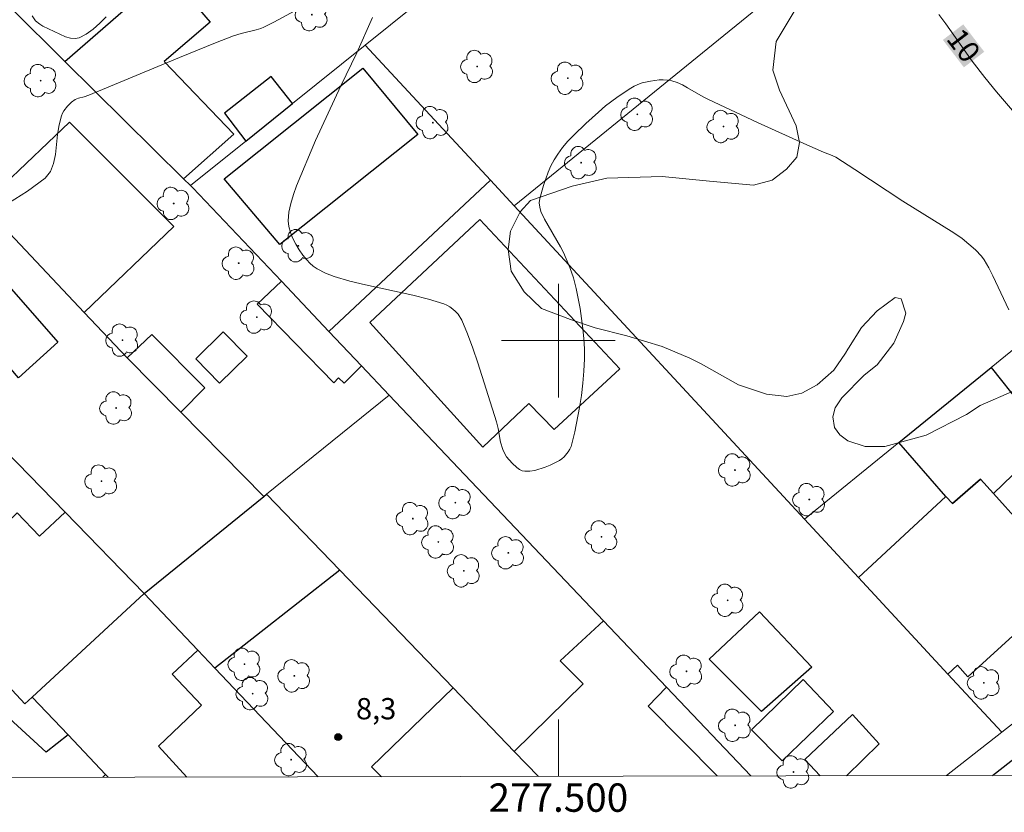
# Model space of a CAD drawing. Units: metres. Extents: x 277339 to 277854, y 1665464 to 1666029.
# Drawn here: x 277462 to 277531, y 1665467 to 1665523 of the extents above; entities that cross this region are included whole.
import ezdxf
from ezdxf.enums import TextEntityAlignment as Align

# ---------------------------------------------------------------- set-up
doc = ezdxf.new("R2010")
doc.units = ezdxf.units.M
doc.header["$MEASUREMENT"] = 0
for name, color, linetype, lineweight in [('Articulacao', 7, 'Continuous', 18), ('Edificacoes', 7, 'Continuous', 30), ('Malha_Coordenadas', 7, 'Continuous', 15), ('Muro_Grade', 8, 'Continuous', 20), ('Pavimentacao_Asfaltica_Mfio', 10, 'Continuous', 30), ('Topon_Curvas_Mestras_Masc', 255, 'Continuous', 9)]:
    doc.layers.add(name, color=color, linetype=linetype, lineweight=lineweight)
for name, color, linetype, lineweight, true_color in [('Arvores_Isoladas', 7, 'Continuous', 18, 0x00ff33), ('Curvas_Intermediarias', 7, 'Continuous', 9, 0x783c14), ('Curvas_Mestras', 7, 'Continuous', 20, 0x783c14), ('Pto_Cotado', 7, 'Continuous', 9, 0x783c14), ('Topon_Curvas_Mestras', 7, 'Continuous', 9, 0x783c14), ('Topon_Pto_Cotado', 7, 'Continuous', 9, 0x783c14), ('Vegetacao', 7, 'Orla8', 9, 0x00ff33)]:
    doc.layers.add(name, color=color, linetype=linetype, lineweight=lineweight, true_color=true_color)
doc.styles.add('Arial', font='arial.ttf', dxfattribs={"height": 1.5})
doc.styles.get("Standard").update_dxf_attribs({"font": 'arial.ttf'})
doc.linetypes.add('Orla8', pattern='A,6,-0.5,["V",Standard,S=1,R=0,X=-0.5,Y=-1],-0.5,6,-0.5,["V",Standard,S=1,R=0,X=-0.5,Y=-1],-0.5', length=14)

# ---------------------------------------------------------------- blocks, each defined once
blk = doc.blocks.new('Cotas')
at = {"layer": 'Pto_Cotado'}
blk.add_hatch(color=256, dxfattribs=at).paths.add_polyline_path([(0, 0.24, 1), (0, -0.24, 1)])
at = {"layer": 'Pto_Cotado', "lineweight": -3}
blk.add_lwpolyline([(0, -0.24, -1), (0, 0.24, -1)], format="xyb", close=True, dxfattribs=at)
blk = doc.blocks.new('Arvore')
at = {"layer": 'Arvores_Isoladas'}
blk.add_lwpolyline([(-0.718, 0.493, 0.872324), (-0.722, -0.551, 0.862983), (0.284, -0.827, 0.900105), (0.89, 0.029, 0.863155), (0.262, 0.861, 0.882486)], format="xyb", close=True, dxfattribs=at)
blk.add_circle((0, 0), 0.0286, dxfattribs=at)

msp = doc.modelspace()

# ---------------------------------------------------------------- linework, layer by layer
at = {"layer": 'Articulacao', "flags": 128}
msp.add_lwpolyline([(277354.276, 1666023.277), (277836.101, 1666024.258), (277837.218, 1665469.986), (277355.417, 1665469.004), (277354.276, 1666023.277)], close=True, dxfattribs=at)
at = {"layer": 'Curvas_Intermediarias', "elevation": 9, "flags": 128}
for points in [[(277481.985, 1665523.545), (277479.955, 1665522.445), (277479.234, 1665522.085), (277479.024, 1665522.005), (277478.694, 1665521.915), (277477.634, 1665521.654), (277477.113, 1665521.484), (277475.833, 1665520.984), (277473.292, 1665519.954), (277466.919, 1665517.303), (277466.579, 1665517.173), (277466.189, 1665517.083), (277465.949, 1665516.993), (277465.699, 1665516.803), (277465.409, 1665516.522), (277465.159, 1665516.202), (277465.049, 1665516.032), (277464.979, 1665515.852), (277464.809, 1665515.212), (277464.709, 1665514.522), (277464.568, 1665513.121), (277464.428, 1665512.481), (277464.198, 1665511.911), (277463.828, 1665511.45), (277462.598, 1665510.53), (277461.247, 1665509.7)], [(277531.745, 1665502.177), (277530.625, 1665504.558), (277530.324, 1665505.138), (277529.994, 1665505.698), (277529.814, 1665505.948), (277529.404, 1665506.398), (277528.934, 1665506.809), (277528.444, 1665507.189), (277527.863, 1665507.589), (277524.272, 1665509.82), (277520.901, 1665512.061), (277519.54, 1665512.931), (277519.3, 1665513.051), (277518.68, 1665513.281), (277517.519, 1665513.801), (277514.038, 1665515.382), (277510.567, 1665516.993), (277510.196, 1665517.183), (277509.106, 1665517.823), (277508.736, 1665518.023), (277508.366, 1665518.193), (277507.986, 1665518.313), (277507.695, 1665518.363), (277507.395, 1665518.383), (277507.095, 1665518.373), (277506.485, 1665518.293), (277505.895, 1665518.163), (277505.705, 1665518.103), (277505.345, 1665517.933), (277504.994, 1665517.723), (277504.114, 1665517.133), (277503.324, 1665516.542), (277502.824, 1665516.112), (277501.943, 1665515.312), (277501.083, 1665514.492), (277500.673, 1665514.061), (277500.293, 1665513.621), (277499.952, 1665513.151), (277499.702, 1665512.741), (277499.472, 1665512.311), (277499.282, 1665511.871), (277498.952, 1665510.94), (277498.682, 1665510.01), (277498.652, 1665509.71), (277498.682, 1665509.4), (277498.772, 1665509.1), (277499.022, 1665508.559), (277500.153, 1665506.609), (277500.353, 1665506.208), (277500.813, 1665505.148), (277501.063, 1665504.418), (277501.253, 1665503.667), (277501.523, 1665502.267), (277501.733, 1665500.846), (277501.803, 1665500.136), (277501.843, 1665499.426), (277501.843, 1665498.715), (277501.803, 1665497.855), (277501.733, 1665496.995), (277501.623, 1665496.134), (277501.493, 1665495.284), (277501.163, 1665493.583), (277500.903, 1665492.553), (277500.813, 1665492.363), (277500.693, 1665492.163), (277500.413, 1665491.823), (277500.253, 1665491.683), (277500.082, 1665491.563), (277499.422, 1665491.232), (277499.062, 1665491.082), (277498.342, 1665490.862), (277497.982, 1665490.812), (277497.642, 1665490.802), (277497.451, 1665490.832), (277497.261, 1665490.922), (277497.081, 1665491.052), (277496.741, 1665491.373), (277496.341, 1665491.813), (277496.201, 1665492.063), (277496.091, 1665492.333), (277495.931, 1665492.843), (277495.751, 1665493.803), (277495.641, 1665494.274), (277494.33, 1665498.435), (277493.98, 1665499.466), (277493.6, 1665500.476), (277493.19, 1665501.456), (277492.93, 1665501.877), (277492.76, 1665502.057), (277492.57, 1665502.227), (277492.359, 1665502.377), (277492.149, 1665502.497), (277491.919, 1665502.597), (277490.849, 1665502.927), (277489.748, 1665503.197), (277486.397, 1665503.927), (277485.297, 1665504.198), (277484.206, 1665504.518), (277483.586, 1665504.748), (277482.996, 1665505.058), (277482.726, 1665505.248), (277482.476, 1665505.458), (277482.265, 1665505.688), (277481.995, 1665506.028), (277481.735, 1665506.398), (277481.495, 1665506.789), (277481.285, 1665507.199), (277481.115, 1665507.619), (277481.005, 1665508.039), (277480.965, 1665508.449), (277481.015, 1665509.059), (277481.145, 1665509.67), (277481.335, 1665510.29), (277481.555, 1665510.91), (277482.876, 1665514.111), (277484.676, 1665517.953), (277485.787, 1665520.274), (277486.897, 1665522.775)]]:
    msp.add_lwpolyline(points, dxfattribs=at)
at = {"layer": 'Curvas_Mestras', "elevation": 10, "flags": 128}
for points in [[(277468.13, 1665522.825), (277467.68, 1665522.365), (277467.21, 1665521.955), (277466.729, 1665521.604), (277466.239, 1665521.344), (277465.939, 1665521.284), (277465.609, 1665521.314), (277465.269, 1665521.414), (277463.658, 1665522.155), (277463.448, 1665522.295), (277463.158, 1665522.545), (277462.908, 1665522.885)], [(277532.565, 1665515.552), (277530.875, 1665517.533), (277530.044, 1665518.543), (277529.154, 1665519.704), (277527.293, 1665522.335), (277526.813, 1665522.975)]]:
    msp.add_lwpolyline(points, dxfattribs=at)
at = {"layer": 'Edificacoes', "flags": 128}
for points in [[(277472.288, 1665525.816), (277472.445, 1665525.952), (277475.456, 1665522.452), (277472.215, 1665519.677), (277477.125, 1665514.558), (277473.593, 1665511.409), (277465.221, 1665519.682), (277468.982, 1665522.947)], [(277490.104, 1665514.533), (277480.381, 1665506.765), (277476.442, 1665511.398), (277486.214, 1665519.198)], [(277481.268, 1665516.717), (277479.771, 1665518.612), (277476.474, 1665516.038), (277477.965, 1665514.063)], [(277466.589, 1665501.992), (277472.892, 1665508.038), (277465.557, 1665515.408), (277459.412, 1665509.583)], [(277452.156, 1665501.329), (277451.018, 1665502.498), (277453.142, 1665504.567), (277449.581, 1665508.591), (277454.227, 1665512.724), (277460.908, 1665505.171), (277460.441, 1665504.755), (277464.73, 1665499.902), (277461.953, 1665497.381), (277460.315, 1665499.275), (277457.093, 1665496.26)], [(277486.719, 1665501.284), (277494.466, 1665508.536), (277504.331, 1665498.025), (277499.699, 1665493.736), (277497.917, 1665495.573), (277494.674, 1665492.486)], [(277483.824, 1665500.654), (277486.119, 1665498.233), (277484.895, 1665497), (277484.497, 1665497.369), (277484.167, 1665497.022), (277478.777, 1665502.564), (277480.476, 1665504.188)], [(277478.057, 1665498.903), (277476.124, 1665497.006), (277474.439, 1665498.724), (277476.372, 1665500.62)], [(277473.387, 1665494.959), (277475.096, 1665496.683), (277471.339, 1665500.446), (277469.617, 1665498.789)], [(277523.982, 1665492.814), (277530.504, 1665498.114), (277532.597, 1665495.478), (277532.016, 1665494.995), (277534.023, 1665492.481), (277530.673, 1665489.218), (277529.751, 1665490.243), (277527.773, 1665488.52), (277527.297, 1665489.007)], [(277528.864, 1665476.317), (277528.134, 1665477.127), (277527.452, 1665476.503), (277521.145, 1665483.311), (277527.297, 1665489.007), (277527.773, 1665488.52), (277529.751, 1665490.243), (277530.673, 1665489.218), (277536.235, 1665483.031)], [(277479.236, 1665489.016), (277479.433, 1665489.177), (277484.597, 1665483.817), (277475.801, 1665476.919), (277474.593, 1665478.191), (277470.799, 1665482.188)], [(277465.232, 1665487.903), (277463.44, 1665486.223), (277461.871, 1665487.858), (277455.961, 1665482.194), (277455.535, 1665481.785), (277462.403, 1665474.403), (277462.916, 1665474.879), (277470.799, 1665482.188)], [(277517.87, 1665476.994), (277514.307, 1665473.865), (277510.623, 1665477.545), (277514.169, 1665480.884)], [(277519.391, 1665473.869), (277515.771, 1665470.39), (277513.607, 1665472.58), (277517.256, 1665476.118)]]:
    msp.add_lwpolyline(points, close=True, dxfattribs=at)
for points in [[(277473.825, 1665469.246), (277471.813, 1665471.419), (277474.861, 1665474.316), (277472.782, 1665476.489), (277474.593, 1665478.191), (277470.799, 1665482.188), (277462.916, 1665474.879), (277465.444, 1665472.22), (277468.096, 1665469.431), (277468.283, 1665469.234)], [(277511.183, 1665469.322), (277506.336, 1665474.245), (277507.609, 1665475.588), (277503.185, 1665480.248), (277500.124, 1665477.432), (277501.738, 1665475.82), (277496.892, 1665471.057), (277498.588, 1665469.296)], [(277467.89, 1665469.233), (277468.096, 1665469.431), (277465.444, 1665472.22), (277463.892, 1665471.009), (277458.418, 1665476.02), (277454.412, 1665472.154), (277456.897, 1665469.543), (277456.575, 1665469.21)], [(277487.536, 1665469.273), (277486.837, 1665469.971), (277492.577, 1665475.536), (277496.892, 1665471.057), (277498.588, 1665469.296)], [(277518.458, 1665469.336), (277517.378, 1665470.479), (277520.736, 1665473.666), (277522.607, 1665471.593), (277520.295, 1665469.34)]]:
    msp.add_lwpolyline(points, dxfattribs=at)
at = {"layer": 'Malha_Coordenadas', "flags": 128}
for points in [[(277500, 1665504), (277500, 1665496)], [(277504, 1665500), (277496, 1665500)], [(277500, 1665469.299), (277500, 1665473.299)]]:
    msp.add_lwpolyline(points, dxfattribs=at)
at = {"layer": 'Muro_Grade', "flags": 128}
for points in [[(277496.882, 1665509.505), (277548.207, 1665551.209)], [(277486.39, 1665520.832), (277499.123, 1665531.062), (277506.052, 1665536.628), (277510.427, 1665540.144), (277514.424, 1665543.355)], [(277465.221, 1665519.682), (277461.433, 1665523.426), (277461.117, 1665523.738), (277454.982, 1665529.801), (277453.752, 1665531.016), (277448.447, 1665536.258)], [(277479.236, 1665489.016), (277473.387, 1665494.959), (277469.617, 1665498.789), (277466.589, 1665501.992), (277459.412, 1665509.583), (277453.396, 1665515.947), (277453.017, 1665516.337), (277448.927, 1665520.542), (277447.804, 1665521.697), (277440.969, 1665528.724)], [(277472.288, 1665525.816), (277468.982, 1665522.947), (277465.221, 1665519.682)], [(277486.39, 1665520.832), (277481.268, 1665516.717), (277477.965, 1665514.063), (277474.073, 1665510.935)], [(277495.212, 1665511.308), (277486.39, 1665520.832)], [(277465.221, 1665519.682), (277473.593, 1665511.409), (277474.073, 1665510.935)], [(277495.212, 1665511.308), (277483.824, 1665500.654)], [(277496.882, 1665509.505), (277495.212, 1665511.308)], [(277474.073, 1665510.935), (277474.246, 1665510.763), (277480.476, 1665504.188), (277483.824, 1665500.654)], [(277517.343, 1665487.417), (277496.882, 1665509.505)], [(277543.778, 1665508.903), (277543.2, 1665508.433), (277538.39, 1665504.524), (277537.306, 1665503.643), (277530.504, 1665498.114)], [(277452.156, 1665501.329), (277457.093, 1665496.26), (277457.747, 1665495.589), (277459.346, 1665493.947), (277465.232, 1665487.903), (277470.799, 1665482.188)], [(277483.824, 1665500.654), (277486.119, 1665498.233), (277488.073, 1665496.17)], [(277530.504, 1665498.114), (277523.982, 1665492.814), (277517.343, 1665487.417)], [(277488.073, 1665496.17), (277479.433, 1665489.177)], [(277513.552, 1665469.326), (277507.609, 1665475.588), (277503.185, 1665480.248), (277488.073, 1665496.17)], [(277479.236, 1665489.016), (277470.799, 1665482.188)], [(277479.433, 1665489.177), (277479.236, 1665489.016)], [(277498.588, 1665469.296), (277496.892, 1665471.057), (277492.577, 1665475.536), (277484.597, 1665483.817), (277479.433, 1665489.177)], [(277531.245, 1665472.408), (277527.452, 1665476.503), (277521.145, 1665483.311), (277517.343, 1665487.417)], [(277470.799, 1665482.188), (277462.916, 1665474.879)], [(277483.067, 1665469.264), (277475.801, 1665476.919), (277474.593, 1665478.191), (277470.799, 1665482.188)], [(277531.245, 1665472.408), (277537.546, 1665477.345), (277542.99, 1665480.987), (277543.434, 1665481.214)], [(277462.916, 1665474.879), (277465.444, 1665472.22), (277468.096, 1665469.431), (277468.283, 1665469.234)], [(277527.348, 1665469.355), (277531.245, 1665472.408)]]:
    msp.add_lwpolyline(points, dxfattribs=at)
at = {"layer": 'Pavimentacao_Asfaltica_Mfio', "flags": 128}
msp.add_lwpolyline([(277530.601, 1665469.361), (277538.78, 1665475.77)], dxfattribs=at)
at = {"layer": 'Topon_Curvas_Mestras_Masc'}
msp.add_solid([(277527.097, 1665521.194, 5), (277528.577, 1665519.26, 5), (277528.531, 1665522.291, 5), (277530.011, 1665520.357, 5)], dxfattribs=at)
at = {"layer": 'Vegetacao', "flags": 128}
msp.add_lwpolyline([(277565.912, 1665530.582), (277567.009, 1665530.583), (277567.684, 1665530.076), (277568.445, 1665529.149), (277568.784, 1665527.799), (277568.701, 1665526.364), (277568.364, 1665525.012), (277567.521, 1665523.24), (277566.341, 1665522.141), (277564.653, 1665521.212), (277562.711, 1665520.957), (277560.602, 1665520.955), (277558.069, 1665521.544), (277556.295, 1665522.639), (277555.112, 1665524.327), (277553.929, 1665525.593), (277552.409, 1665526.604), (277549.033, 1665526.77), (277547.176, 1665526.094), (277544.392, 1665524.572), (277543.548, 1665524.318), (277542.029, 1665523.642), (277541.354, 1665522.713), (277540.597, 1665520.686), (277540.007, 1665517.985), (277539.503, 1665515.199), (277539.505, 1665513.173), (277539.927, 1665512.075), (277540.435, 1665511.063), (277541.449, 1665510.22), (277542.546, 1665509.208), (277543.054, 1665508.28), (277543.393, 1665506.338), (277543.142, 1665503.722), (277542.131, 1665501.02), (277540.614, 1665498.992), (277539.601, 1665498.148), (277536.901, 1665497.217), (277534.79, 1665496.877), (277533.272, 1665496.623), (277532.09, 1665496.453), (277529.727, 1665495.439), (277528.752, 1665494.787), (277525.913, 1665493.335), (277523.005, 1665492.533), (277521.614, 1665492.532), (277520.391, 1665492.952), (277519.843, 1665493.373), (277519.463, 1665493.877), (277519.336, 1665494.635), (277519.504, 1665495.267), (277519.968, 1665495.983), (277521.538, 1665497.58), (277522.466, 1665498.303), (277523.646, 1665499.823), (277524.32, 1665501.343), (277524.488, 1665501.934), (277524.15, 1665502.947), (277523.728, 1665503.031), (277522.463, 1665502.101), (277521.366, 1665500.919), (277520.439, 1665499.483), (277520.408, 1665499.412), (277520.226, 1665499.114), (277519.406, 1665497.91), (277518.243, 1665496.896), (277517.154, 1665496.295), (277516.103, 1665496.069), (277514.675, 1665496.218), (277512.684, 1665496.892), (277510.059, 1665498.359), (277509.262, 1665498.775), (277507.306, 1665499.583), (277504.824, 1665500.344), (277502.597, 1665500.914), (277500.854, 1665501.493), (277498.802, 1665502.274), (277497.584, 1665503.434), (277496.678, 1665504.903), (277496.45, 1665506.428), (277496.619, 1665507.727), (277497.297, 1665509.084), (277498.032, 1665509.875), (277500.973, 1665510.895), (277503.405, 1665511.462), (277507.308, 1665511.578), (277510.646, 1665511.241), (277513.757, 1665510.961), (277515.058, 1665511.301), (277516.076, 1665512.093), (277516.811, 1665512.941), (277516.98, 1665513.958), (277516.752, 1665515.144), (277515.592, 1665517.657), (277515.106, 1665519.062), (277515.358, 1665521.088), (277517.465, 1665524.635), (277518.898, 1665526.493), (277520.586, 1665528.014), (277520.907, 1665528.243), (277523.372, 1665531.043), (277523.85, 1665532.261), (277523.85, 1665533.349), (277523.5, 1665534.132), (277522.629, 1665534.871), (277521.016, 1665535.652), (277520.967, 1665535.673), (277519.148, 1665536.866), (277517.023, 1665538.455), (277515.96, 1665539.419), (277515.476, 1665540.286), (277515.283, 1665541.25), (277515.523, 1665542.455), (277516.151, 1665543.725), (277517.105, 1665544.789), (277519.05, 1665545.881), (277521.652, 1665546.237), (277524.018, 1665546.094), (277527.083, 1665545.126), (277527.579, 1665544.901), (277528.422, 1665544.733), (277530.28, 1665544.65), (277531.292, 1665544.989), (277531.882, 1665545.496), (277533.063, 1665547.185), (277533.484, 1665548.283), (277533.905, 1665550.14), (277534.157, 1665551.322), (277534.494, 1665552.335), (277534.493, 1665553.602), (277534.492, 1665554.192), (277534.07, 1665554.867), (277533.732, 1665555.711), (277533.14, 1665557.314), (277533.139, 1665557.736), (277532.97, 1665558.834), (277532.97, 1665559.087), (277533.138, 1665559.509), (277533.897, 1665560.1), (277534.825, 1665560.607), (277537.188, 1665560.525), (277539.299, 1665559.683), (277542.255, 1665557.743), (277544.113, 1665556.31), (277546.225, 1665554.539), (277546.985, 1665553.696), (277547.408, 1665552.683), (277547.24, 1665551.501), (277546.819, 1665550.741), (277546.145, 1665549.727), (277544.12, 1665548.291), (277542.263, 1665547.108), (277540.745, 1665546.178), (277539.817, 1665545.503), (277539.226, 1665545.164), (277538.889, 1665544.573), (277538.806, 1665543.729), (277538.891, 1665542.8), (277540.243, 1665541.62), (277541.424, 1665541.283), (277542.521, 1665541.115), (277543.872, 1665541.116), (277544.885, 1665541.37), (277545.307, 1665542.045), (277546.402, 1665543.904), (277547.33, 1665545.17), (277548.258, 1665545.931), (277549.776, 1665546.692), (277551.296, 1665546.777), (277552.816, 1665546.103), (277554.252, 1665544.922), (277555.857, 1665543.152), (277557.462, 1665540.958), (277558.899, 1665539.018), (277560.589, 1665536.908), (277561.856, 1665535.137), (277562.532, 1665534.378), (277563.04, 1665533.028), (277563.885, 1665531.678), (277564.476, 1665531.256)], close=True, dxfattribs=at)

# ---------------------------------------------------------------- block references
at = {"layer": 'Arvores_Isoladas'}
for p in [(277482.626, 1665522.975), (277494.28, 1665519.324), (277463.518, 1665518.323), (277500.663, 1665518.493), (277491.149, 1665515.362), (277505.565, 1665515.952), (277511.637, 1665515.092), (277501.603, 1665512.541), (277472.892, 1665509.67), (277481.675, 1665506.689), (277477.474, 1665505.458), (277478.744, 1665501.657), (277469.28, 1665500.036), (277468.84, 1665495.254), (277512.447, 1665490.882), (277467.8, 1665490.102), (277492.74, 1665488.581), (277517.679, 1665488.801), (277489.738, 1665487.461), (277491.539, 1665485.81), (277503.044, 1665486.17), (277496.471, 1665485.05), (277493.34, 1665483.78), (277511.927, 1665481.699), (277477.884, 1665477.197), (277509.026, 1665476.697), (277481.395, 1665476.377), (277529.984, 1665475.886), (277478.454, 1665475.126), (277512.457, 1665472.895), (277481.175, 1665470.474), (277516.569, 1665469.604)]:
    msp.add_blockref('Arvore', p, dxfattribs=at)
at = {"layer": 'Pto_Cotado'}
msp.add_blockref('Cotas', (277484.486, 1665472.065, 8.31), dxfattribs=at)

# ---------------------------------------------------------------- texts
at = {"layer": 'Malha_Coordenadas', "style": 'Arial'}
msp.add_text('277.500', height=2, dxfattribs=at).set_placement((277500, 1665468.799), align=Align.TOP_CENTER)
at = {"layer": 'Topon_Curvas_Mestras', "style": 'Arial'}
msp.add_text('10', height=1.5, rotation=307.42059, dxfattribs=at).set_placement((277527.275, 1665521.251, 5))
at = {"layer": 'Topon_Pto_Cotado', "style": 'Arial'}
msp.add_text('8,3', height=1.5, dxfattribs=at).set_placement((277485.737, 1665473.315, 8.31))

doc.saveas('drawing.dxf')
